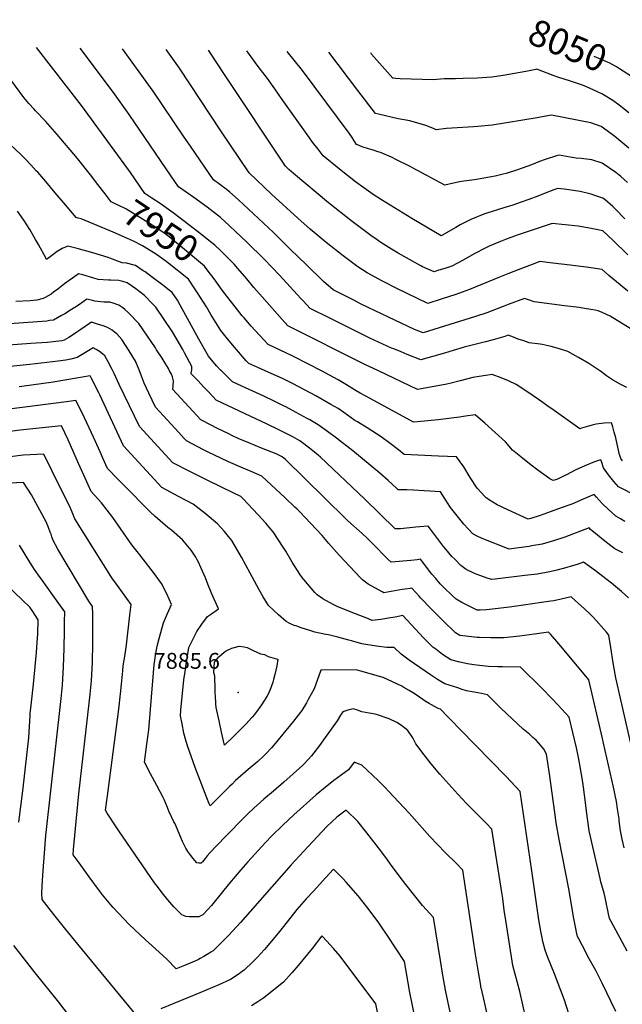
# Model space of a CAD drawing. Units: inches. Extents: x 2572647 to 2577993, y 1539998 to 1545382.
# Drawn here: x 2573426 to 2574081, y 1544311 to 1545382 of the extents above; entities that cross this region are included whole.
import ezdxf
from ezdxf.enums import TextEntityAlignment as Align

# ---------------------------------------------------------------- set-up
doc = ezdxf.new("R2010")
doc.units = ezdxf.units.IN
doc.header["$MEASUREMENT"] = 0
doc.layers.add('tile_2467_33_contour_10ft', color=111, linetype='Continuous')
doc.layers.add('tile_2467_33_spot_elev', color=63, linetype='Continuous')
doc.styles.add('Arial', font='arial.ttf')

msp = doc.modelspace()

# ---------------------------------------------------------------- linework, layer by layer
at = {"layer": 'tile_2467_33_contour_10ft'}
for points, elevation in [([(2573515.9, 1545196.2), (2573510.8, 1545202.9), (2573502.9, 1545213.3), (2573488.5, 1545231.2), (2573466.4, 1545257.2), (2573453.7, 1545271.6), (2573443.1, 1545282.8), (2573441.4, 1545284.6), (2573435.7, 1545291), (2573430.4, 1545297.4), (2573426.2, 1545302.8), (2573425, 1545304.5), (2573417.1, 1545315.3), (2573414.4, 1545319.4), (2573407.4, 1545330.7), (2573402.9, 1545337.6), (2573400.2, 1545341.1), (2573397.6, 1545344.4), (2573395.7, 1545346.7), (2573392, 1545351.4), (2573391.8, 1545351.9), (2573391.4, 1545352.8)], 7950), ([(2573609.8, 1545158.9), (2573594.2, 1545171), (2573578.5, 1545182.1), (2573569.6, 1545188), (2573562, 1545192.8), (2573546.3, 1545215.9), (2573493, 1545288.9), (2573460.2, 1545330.7), (2573444.2, 1545351.9)], 7960), ([(2574057.1, 1545000), (2574055.9, 1545000.8), (2574045, 1545007.9), (2574033.7, 1545014.6), (2574022.1, 1545021.1), (2574013.3, 1545024.1), (2574003.9, 1545026.5), (2573994.1, 1545028.5), (2573992.1, 1545028.9), (2573980.3, 1545030.6), (2573974.2, 1545032.5), (2573968.1, 1545034.6), (2573963.2, 1545036.5), (2573957.2, 1545038.8), (2573953.6, 1545037.5), (2573941.1, 1545033.7), (2573932.7, 1545031.5), (2573928.3, 1545030.4), (2573915.3, 1545027.3), (2573909.5, 1545025.8), (2573897.3, 1545022.3), (2573887.9, 1545019.4), (2573873.8, 1545015.1), (2573862.1, 1545012.1), (2573847.4, 1545017.9), (2573840.9, 1545020.5), (2573832.8, 1545023.8), (2573830.4, 1545024.8), (2573806.9, 1545035.5), (2573763.8, 1545056.9), (2573741.8, 1545068), (2573734.1, 1545076.2), (2573731.6, 1545078.8), (2573708.3, 1545104), (2573691.8, 1545121.4), (2573673, 1545140), (2573654, 1545157.9), (2573644.1, 1545166.9), (2573629.8, 1545178), (2573615.4, 1545188.5), (2573598.6, 1545200.2), (2573590.6, 1545211.7), (2573544.8, 1545278.8), (2573527.9, 1545302.8), (2573491.6, 1545351.1)], 7970), ([(2574090, 1545046.2), (2574068.2, 1545059.4), (2574059.7, 1545063.3), (2574055.2, 1545065.4), (2574051.8, 1545066.1), (2574047.4, 1545066.9), (2574040.4, 1545068), (2574034.5, 1545068.8), (2574018.6, 1545070.6), (2573985.4, 1545075.2), (2573979.3, 1545077.1), (2573975, 1545078.6), (2573957.4, 1545072.1), (2573952, 1545070), (2573934.2, 1545063.2), (2573921.8, 1545059.2), (2573876.5, 1545044.8), (2573864.9, 1545041.3), (2573855.2, 1545045), (2573812.7, 1545065.2), (2573797.4, 1545072.5), (2573788.6, 1545077.1), (2573766.7, 1545088.3), (2573756.3, 1545097.2), (2573737.3, 1545115.7), (2573720.5, 1545132.2), (2573702.1, 1545150.4), (2573664, 1545186), (2573654.3, 1545194.5), (2573650.3, 1545197.8), (2573636.5, 1545208), (2573612.2, 1545243.4), (2573604, 1545255.5), (2573570.9, 1545304.4), (2573537.5, 1545350.4)], 7980), ([(2574087.6, 1545086.6), (2574066.9, 1545103.9), (2574059.4, 1545110.4), (2574042, 1545112.9), (2574024.6, 1545115), (2574005.8, 1545117.2), (2573991.9, 1545118.8), (2573983.3, 1545115.7), (2573974.6, 1545112.5), (2573956.9, 1545105.7), (2573948, 1545102), (2573915.1, 1545088.5), (2573907.4, 1545085.7), (2573900.3, 1545083.2), (2573885.3, 1545078.3), (2573870, 1545073.3), (2573836, 1545089.7), (2573820.4, 1545097.7), (2573804, 1545106.8), (2573793.6, 1545113), (2573777.6, 1545125.2), (2573759.1, 1545139.7), (2573741.9, 1545154), (2573728.3, 1545166), (2573699.7, 1545192.1), (2573675.4, 1545215.5), (2573644.5, 1545261.3), (2573599.6, 1545329.3), (2573585.2, 1545349.6)], 7990), ([(2574087.4, 1545126.3), (2574070.8, 1545142.7), (2574060.3, 1545152.3), (2574047.7, 1545154.9), (2574033.5, 1545157.4), (2574005.3, 1545160.5), (2573971.4, 1545149), (2573966.9, 1545147.5), (2573954.3, 1545142.9), (2573949, 1545140.9), (2573936.5, 1545135.7), (2573933, 1545134), (2573920.3, 1545127.4), (2573908.3, 1545120.6), (2573895.8, 1545114), (2573889.3, 1545111.8), (2573880.9, 1545109), (2573876.8, 1545107.6), (2573864, 1545113.3), (2573862.1, 1545114.2), (2573858.9, 1545116), (2573837.4, 1545128.1), (2573830.2, 1545132.5), (2573818.8, 1545139.6), (2573814.6, 1545142.5), (2573807.9, 1545147.2), (2573787.5, 1545162.4), (2573761.6, 1545182.9), (2573723.8, 1545214.6), (2573718.6, 1545219.2), (2573715.1, 1545222.7), (2573648.7, 1545322.5), (2573634.2, 1545344.6), (2573631.3, 1545348.9)], 8000), ([(2574084.4, 1545165.3), (2574074.2, 1545175.8), (2574071.3, 1545178.7), (2574063, 1545185.9), (2574060.3, 1545188), (2574051.7, 1545190.9), (2574047.7, 1545192.2), (2574035.5, 1545195.3), (2574023.3, 1545197.1), (2574018.3, 1545197.7), (2574011, 1545198.5), (2574006.8, 1545196.9), (2573995.9, 1545192.6), (2573989.5, 1545189.9), (2573979.6, 1545186.3), (2573971.4, 1545183.4), (2573962.4, 1545180.4), (2573952.6, 1545177.5), (2573933.9, 1545171.6), (2573930.7, 1545170.4), (2573916.5, 1545164.7), (2573904.9, 1545158.8), (2573900.2, 1545156), (2573884.5, 1545146.8), (2573876.5, 1545151.6), (2573852.6, 1545165.8), (2573819.5, 1545186.1), (2573810.5, 1545192), (2573800.1, 1545199.2), (2573791, 1545205.8), (2573782.3, 1545212.5), (2573773.7, 1545219.4), (2573756.1, 1545233.9), (2573750.4, 1545241.1), (2573744.4, 1545249), (2573738.4, 1545257), (2573711.2, 1545295.3), (2573703.2, 1545307), (2573695.5, 1545318), (2573685.4, 1545331.3), (2573674.6, 1545345.6), (2573672.9, 1545348.2)], 8010), ([(2574087, 1545204.8), (2574079.9, 1545211.3), (2574074.6, 1545215.7), (2574059.7, 1545226), (2574048.2, 1545229.6), (2574042.4, 1545230.3), (2574036.7, 1545231.1), (2574031.4, 1545231.4), (2574024.9, 1545232.4), (2574012.7, 1545234.5), (2574009.9, 1545233.8), (2573997.6, 1545229.8), (2573991.4, 1545227.7), (2573982.5, 1545224.1), (2573967.4, 1545218.6), (2573955.2, 1545214.9), (2573951.9, 1545214), (2573943.2, 1545211.8), (2573936.8, 1545210.6), (2573920.6, 1545208), (2573908.9, 1545206.4), (2573904.3, 1545205.5), (2573893, 1545203), (2573888.2, 1545202.1), (2573853.2, 1545220.8), (2573850.6, 1545222.2), (2573835.8, 1545229.6), (2573830.3, 1545232.4), (2573818.5, 1545237.4), (2573814.5, 1545238.8), (2573811.8, 1545239.6), (2573808, 1545240.7), (2573805.2, 1545241.5), (2573798.5, 1545243.8), (2573793.5, 1545245.9), (2573792.4, 1545246.4), (2573788.7, 1545252), (2573787.4, 1545254), (2573784.1, 1545258.5), (2573733.3, 1545326.7), (2573716.9, 1545347.5)], 8020), ([(2574088.5, 1545242.3), (2574073.5, 1545254.9), (2574064.9, 1545261.3), (2574058.6, 1545265.9), (2574047.1, 1545270), (2574004.6, 1545278.3), (2573994.4, 1545276.4), (2573988.9, 1545275.4), (2573940, 1545267.2), (2573924.4, 1545265.8), (2573919.4, 1545265.5), (2573895.9, 1545264.1), (2573890.3, 1545263.6), (2573879.1, 1545262.4), (2573876.1, 1545263.7), (2573867.7, 1545266.8), (2573859.1, 1545269.5), (2573850.3, 1545272), (2573844.2, 1545273.3), (2573837.7, 1545274.2), (2573816.1, 1545279.3), (2573813, 1545280), (2573793.7, 1545305), (2573762.1, 1545346.7)], 8030), ([(2574088.7, 1545280.9), (2574078.2, 1545289.1), (2574071, 1545294.1), (2574059.3, 1545301.6), (2574041.8, 1545309.5), (2574037.1, 1545311.2), (2574024.1, 1545315.6), (2574012.5, 1545319.3), (2574006.4, 1545321.4), (2573988.4, 1545328.2), (2573987.4, 1545328), (2573976.5, 1545325.8), (2573964.1, 1545323.5), (2573951.7, 1545321.2), (2573939.4, 1545319.6), (2573923.7, 1545318.4), (2573908.2, 1545318), (2573900, 1545317.9), (2573887.5, 1545317.7), (2573875.5, 1545316.6), (2573839.7, 1545317.9), (2573834.9, 1545318.2), (2573832, 1545318.4), (2573831.8, 1545318.5), (2573811.5, 1545341.4), (2573808.7, 1545344.7), (2573807.7, 1545346)], 8040), ([(2574091.5, 1545320.2), (2574078.5, 1545328.7), (2574075, 1545330.8), (2574067.8, 1545334.8), (2574050.8, 1545342)], 8050), ([(2573692.8, 1545000), (2573684.7, 1545003.6), (2573675, 1545007.9), (2573672.2, 1545011), (2573659.5, 1545025.8), (2573652, 1545034.7), (2573644.7, 1545044), (2573633.8, 1545061.3), (2573629.1, 1545069.5), (2573619.3, 1545084.9), (2573617.2, 1545088), (2573609.3, 1545099.7), (2573586.5, 1545118), (2573583.8, 1545120.1), (2573574.5, 1545126.7), (2573561.1, 1545135.1), (2573559.5, 1545136), (2573549.5, 1545141), (2573543, 1545144.1), (2573527.6, 1545151), (2573497, 1545163.7), (2573492.8, 1545165.4), (2573489.5, 1545166.1), (2573487.3, 1545166.7), (2573475.5, 1545180.6), (2573464.3, 1545193.8), (2573454, 1545206), (2573445.3, 1545216), (2573443.7, 1545217.7), (2573438, 1545224.1), (2573432, 1545230.2), (2573426.8, 1545235.3), (2573415.2, 1545246.3)], 7940), ([(2573637.2, 1545100), (2573631, 1545108.5), (2573626.7, 1545114), (2573600.9, 1545135.7), (2573588.4, 1545145.8), (2573585.6, 1545148), (2573582.5, 1545150.1), (2573569.8, 1545158.6), (2573541.4, 1545176.2), (2573527.6, 1545182.8), (2573525.4, 1545183.9), (2573518.7, 1545192.5), (2573515.9, 1545196.2)], 7950), ([(2573645.2, 1545000), (2573644.3, 1545000.9), (2573640.2, 1545005.2), (2573638, 1545007.6), (2573636.1, 1545009.8), (2573631.2, 1545016.1), (2573620.7, 1545034.4), (2573600.3, 1545071.6), (2573597.3, 1545076.8), (2573591.8, 1545085.3), (2573580.2, 1545094.3), (2573570.4, 1545101.7), (2573562.1, 1545107.6), (2573560.2, 1545108.9), (2573551.6, 1545114.7), (2573541.9, 1545117.2), (2573537.4, 1545117.7), (2573524, 1545122.7), (2573521.9, 1545123.4), (2573505.3, 1545128.4), (2573488.3, 1545133), (2573478.1, 1545135.8), (2573471.8, 1545133.1), (2573466.5, 1545129.7), (2573460.3, 1545125.1), (2573457.4, 1545123), (2573455, 1545121.3), (2573454.4, 1545122.2), (2573446.2, 1545137.5), (2573443.1, 1545142.9), (2573436.9, 1545153.7), (2573430.3, 1545164), (2573423.2, 1545173.6)], 7930), ([(2573652.4, 1545122.8), (2573644.7, 1545130.5), (2573638.1, 1545136.6), (2573631.7, 1545141.8), (2573623.9, 1545148.1), (2573609.8, 1545158.9)], 7960), ([(2573816.1, 1545000), (2573801.4, 1545007), (2573717.6, 1545049), (2573711.5, 1545055.8), (2573689.6, 1545080.4), (2573680.5, 1545090.8), (2573672.8, 1545100), (2573663.1, 1545111.4), (2573659, 1545116), (2573654.1, 1545121.2), (2573652.4, 1545122.8)], 7960), ([(2573612.8, 1545000), (2573612.9, 1545000.7), (2573613.1, 1545004.8), (2573605.1, 1545019.6), (2573603.2, 1545023.3), (2573591.9, 1545042.6), (2573573.8, 1545069.1), (2573570.6, 1545072.4), (2573561.5, 1545081.8), (2573552, 1545089.2), (2573542.6, 1545095.7), (2573537.8, 1545097.1), (2573533.5, 1545098.3), (2573524.9, 1545098.8), (2573522.2, 1545098.8), (2573511.2, 1545099.5), (2573506.5, 1545100.9), (2573494.5, 1545104.4), (2573489.9, 1545105.7), (2573488.1, 1545104.6), (2573474.4, 1545094.6), (2573467.2, 1545089), (2573462.6, 1545085.5), (2573459.8, 1545083.6), (2573453.5, 1545079.8), (2573451.2, 1545078.6), (2573444.4, 1545076.8), (2573437, 1545076.2), (2573421.5, 1545075.4)], 7920), ([(2573754.2, 1545000), (2573740.9, 1545006.9), (2573722.2, 1545016.3), (2573696.1, 1545028.6), (2573691.4, 1545033.6), (2573677.7, 1545048.6), (2573669.9, 1545057.5), (2573668, 1545059.7), (2573646.2, 1545087.7), (2573637.2, 1545100)], 7950), ([(2573588.8, 1545000), (2573587.6, 1545002.7), (2573584.1, 1545008.5), (2573580.8, 1545013.7), (2573574.7, 1545023), (2573573.4, 1545024.9), (2573555.2, 1545051.5), (2573543.8, 1545063.3), (2573540.1, 1545066.7), (2573537.9, 1545068.6), (2573533.7, 1545071.6), (2573527.5, 1545073.6), (2573524, 1545074.6), (2573517.4, 1545074.8), (2573507.5, 1545075.8), (2573505, 1545076.4), (2573498.7, 1545077.9), (2573490.7, 1545072.3), (2573485.7, 1545068.9), (2573482, 1545066.6), (2573474.7, 1545062.2), (2573471.1, 1545060.2), (2573462.4, 1545055.2), (2573458.1, 1545054.6), (2573455.2, 1545054.2), (2573414.6, 1545051.1)], 7910), ([(2573556.2, 1545000), (2573555.8, 1545001.1), (2573551.8, 1545010.5), (2573544.8, 1545021.6), (2573536.7, 1545034), (2573531.5, 1545040.1), (2573529, 1545042.2), (2573526.4, 1545044.1), (2573521.4, 1545047), (2573516.7, 1545048.8), (2573510.3, 1545050.9), (2573504, 1545052.8), (2573491.3, 1545044.3), (2573487.9, 1545042), (2573483.2, 1545038.9), (2573479.1, 1545036.3), (2573474.3, 1545033.3), (2573471.5, 1545032.6), (2573455.7, 1545031), (2573438, 1545029.7), (2573393.6, 1545026.3)], 7900), ([(2573527.1, 1545000), (2573526.4, 1545001.5), (2573522.1, 1545009.8), (2573518.4, 1545016.3), (2573515.8, 1545018.4), (2573512.4, 1545020.9), (2573509, 1545023.2), (2573505.6, 1545025.2), (2573500.8, 1545022.1), (2573488.1, 1545014.4), (2573481.5, 1545012.8), (2573476, 1545011.5), (2573467.5, 1545010.5), (2573436.7, 1545006.9), (2573397.1, 1545002.8), (2573370.7, 1545000.5), (2573362.3, 1545000)], 7890), ([(2574086.7, 1544368.5), (2574069.3, 1544400.8), (2574067.6, 1544404.1), (2574067, 1544407.3), (2574063, 1544426.9), (2574061.8, 1544431.5), (2574058.3, 1544443.9), (2574057.3, 1544447.5), (2574048.2, 1544486.9), (2574046.7, 1544493.4), (2574045.5, 1544499.5), (2574042.3, 1544523.8), (2574041.1, 1544533.2), (2574038.4, 1544552.3), (2574034.8, 1544573.3), (2574033.4, 1544581.1), (2574031.5, 1544589.8), (2574023.7, 1544623.3), (2574011.7, 1544636.3), (2574004.8, 1544643.5), (2573994.1, 1544654.3), (2573970.8, 1544677.7), (2573951, 1544677.8), (2573946.1, 1544678), (2573935.9, 1544678.4), (2573922.8, 1544679.6), (2573920, 1544680), (2573912.9, 1544681.3), (2573904.8, 1544683), (2573894.9, 1544685.7), (2573885.8, 1544691.4), (2573878.4, 1544697), (2573875.4, 1544699.4), (2573865.3, 1544709.5), (2573856.5, 1544718.8), (2573842.7, 1544733.6), (2573834.2, 1544732.1), (2573829.1, 1544731.1), (2573818.8, 1544729.4), (2573809.2, 1544728.4), (2573803.4, 1544730.7), (2573791.1, 1544735.6), (2573781, 1544739.7), (2573771.2, 1544743.7), (2573767, 1544745.7), (2573755.5, 1544752), (2573749.4, 1544756.4), (2573746.9, 1544758.7), (2573734.8, 1544772.8), (2573733.1, 1544775), (2573730.6, 1544778.9), (2573722.4, 1544791.7), (2573715.3, 1544803.8), (2573712.6, 1544808.3), (2573701.7, 1544824.8), (2573699.1, 1544827.8), (2573693.4, 1544834.4), (2573685.1, 1544843.2), (2573668.4, 1544861.1), (2573666.2, 1544863.3), (2573665, 1544863.9), (2573659.3, 1544866.6), (2573629, 1544881.3), (2573610.7, 1544890.5), (2573592.5, 1544899.8), (2573556.2, 1544939.4), (2573534.1, 1544985.3), (2573528.6, 1544997.2), (2573527.1, 1545000)], 7890), ([(2574083.6, 1544481), (2574081.3, 1544490.4), (2574079.6, 1544499.6), (2574078.1, 1544510.2), (2574077.9, 1544512.5), (2574076.4, 1544523.5), (2574075, 1544531.5), (2574073.8, 1544538.3), (2574072.7, 1544543.8), (2574072, 1544546.8), (2574061, 1544595), (2574059.9, 1544600), (2574044.9, 1544663.9), (2574023.5, 1544689.6), (2574012.5, 1544702.8), (2574003.2, 1544713.4), (2574001.2, 1544715.7), (2573986, 1544713.4), (2573969.6, 1544711.3), (2573952.8, 1544709.6), (2573948.8, 1544709.5), (2573938.5, 1544709.5), (2573926.2, 1544709.9), (2573923.7, 1544710), (2573908, 1544711.6), (2573904.8, 1544712.1), (2573900, 1544714.8), (2573886.4, 1544728), (2573873, 1544741.5), (2573862.3, 1544752.7), (2573860.5, 1544754.7), (2573852.5, 1544763.4), (2573850.5, 1544763.1), (2573845.2, 1544762.4), (2573841.9, 1544761.9), (2573829.9, 1544759.7), (2573821.9, 1544758.5), (2573820, 1544759.5), (2573805, 1544767.7), (2573798.9, 1544772.7), (2573796.7, 1544774.8), (2573785, 1544787.1), (2573773.4, 1544799.4), (2573762.2, 1544812.1), (2573755, 1544820.9), (2573729.7, 1544847.3), (2573727.5, 1544849.6), (2573725.3, 1544851.7), (2573714.6, 1544861.8), (2573689.1, 1544885.3), (2573677.6, 1544890.4), (2573668.8, 1544894), (2573652.9, 1544900.9), (2573637.1, 1544908.5), (2573632.2, 1544910.9), (2573625.7, 1544914.2), (2573607.1, 1544923.8), (2573604.8, 1544926.3), (2573598.8, 1544932.8), (2573573.5, 1544960.6), (2573566.1, 1544975.8), (2573561.3, 1544986.5), (2573559.1, 1544992.5), (2573556.2, 1545000)], 7900), ([(2574095.6, 1544573.9), (2574078, 1544649.9), (2574074.4, 1544665.9), (2574072.7, 1544676.1), (2574071.6, 1544682.4), (2574068.9, 1544699), (2574066.7, 1544712.5), (2574064.2, 1544715.5), (2574050.1, 1544731.7), (2574046.1, 1544735.5), (2574040.2, 1544741), (2574030.1, 1544750.1), (2574025.7, 1544754), (2574014.8, 1544751.5), (2574007.1, 1544749.8), (2574003.7, 1544749.3), (2573993.4, 1544747.8), (2573973.8, 1544744.9), (2573958.6, 1544742.8), (2573943.1, 1544740.9), (2573933.7, 1544740), (2573926.7, 1544739.4), (2573923.6, 1544739.5), (2573906.8, 1544747.9), (2573900.8, 1544751.4), (2573896.3, 1544755.6), (2573887.2, 1544764.1), (2573885, 1544766.4), (2573883.4, 1544768.1), (2573878.4, 1544773.9), (2573874.3, 1544778.7), (2573864, 1544792.1), (2573861.8, 1544794.9), (2573858.1, 1544794.4), (2573851.2, 1544793.5), (2573829.8, 1544791.9), (2573826.5, 1544794.9), (2573822.9, 1544798.4), (2573812.6, 1544809.3), (2573807.9, 1544814), (2573803.9, 1544817.8), (2573798.3, 1544822.9), (2573782.7, 1544836.8), (2573780.9, 1544838.5), (2573757.5, 1544861.7), (2573714.8, 1544903.6), (2573711.2, 1544906.4), (2573704.7, 1544909.7), (2573689, 1544916), (2573675.2, 1544921.5), (2573663.5, 1544926.5), (2573657.3, 1544929.4), (2573652.6, 1544931.7), (2573641, 1544937.4), (2573625, 1544945.5), (2573623, 1544946.5), (2573592.2, 1544979.7), (2573592.7, 1544983.7), (2573593.2, 1544989.1), (2573592, 1544993.6), (2573590.8, 1544996.3), (2573588.8, 1545000)], 7910), ([(2574088.1, 1544753.1), (2574080.6, 1544759.7), (2574069.8, 1544768.9), (2574060.3, 1544776.3), (2574052.4, 1544782.2), (2574039.2, 1544791.7), (2574032.2, 1544789.3), (2574028.5, 1544788.1), (2574018.6, 1544785.1), (2574010.3, 1544783.1), (2574002.7, 1544781.3), (2573989, 1544778.9), (2573975.3, 1544777.2), (2573943, 1544773.3), (2573939.5, 1544772.9), (2573935.6, 1544774.2), (2573922.4, 1544778.8), (2573913.9, 1544782.6), (2573911.7, 1544783.9), (2573905.8, 1544788), (2573899.1, 1544794.9), (2573896.1, 1544798.1), (2573889.5, 1544805.9), (2573887, 1544809), (2573871.5, 1544829.2), (2573870.1, 1544831), (2573861.3, 1544830.4), (2573856.7, 1544830), (2573840.3, 1544828.2), (2573834.2, 1544827.9), (2573801, 1544860.7), (2573752.9, 1544906), (2573750.7, 1544908.1), (2573743, 1544914.3), (2573735, 1544920.6), (2573730.6, 1544923.9), (2573722.8, 1544928.1), (2573708.4, 1544935.5), (2573694.2, 1544942.5), (2573683.4, 1544947.3), (2573645.7, 1544965.2), (2573639.6, 1544968.1), (2573631.8, 1544976.3), (2573626.4, 1544982), (2573619.4, 1544989.4), (2573612.4, 1544996.9), (2573612.8, 1545000)], 7920), ([(2574081.9, 1544801.9), (2574076.1, 1544804.8), (2574073.2, 1544806.4), (2574070.5, 1544808.4), (2574062.5, 1544814.6), (2574054.6, 1544821), (2574046.9, 1544827.5), (2574045.3, 1544829.1), (2574018.9, 1544819.1), (2574006.7, 1544815), (2573994.2, 1544811.4), (2573983.2, 1544809.4), (2573980.3, 1544808.9), (2573966.1, 1544807), (2573958.3, 1544806), (2573929.1, 1544817.7), (2573923.6, 1544820.2), (2573918.8, 1544822.6), (2573913.6, 1544828.2), (2573909.2, 1544833), (2573894.6, 1544851.2), (2573891.4, 1544856.2), (2573883.7, 1544868.4), (2573854.4, 1544870.3), (2573846.9, 1544870.5), (2573837.4, 1544870.5), (2573835.6, 1544872.3), (2573826.6, 1544880.7), (2573817.6, 1544888.6), (2573788.4, 1544912.8), (2573770.4, 1544926.7), (2573760.6, 1544934.1), (2573750.7, 1544941.4), (2573741.3, 1544946.6), (2573738.5, 1544948.1), (2573726.5, 1544954.7), (2573715.2, 1544960.7), (2573712.7, 1544962), (2573703.3, 1544966.8), (2573691.3, 1544972.4), (2573667.5, 1544983.2), (2573657.2, 1544988), (2573649.1, 1544996.5), (2573645.2, 1545000)], 7930), ([(2574084.3, 1544836.1), (2574079.4, 1544838.9), (2574074.5, 1544841.7), (2574066, 1544849.4), (2574059.6, 1544855.7), (2574056.2, 1544859.4), (2574053.5, 1544862.4), (2574050.9, 1544865.6), (2574046.4, 1544863.7), (2574038.9, 1544860.5), (2574026.5, 1544855), (2574015, 1544850.8), (2574004.2, 1544847), (2573992, 1544842.7), (2573981.9, 1544839.2), (2573980.3, 1544838.8), (2573979.1, 1544838.6), (2573956.9, 1544848.7), (2573945.2, 1544854.3), (2573936, 1544859.9), (2573933.9, 1544861.3), (2573933.6, 1544861.5), (2573932.3, 1544862.8), (2573923.4, 1544872.3), (2573915.8, 1544884.1), (2573909.1, 1544895.4), (2573900.9, 1544906.6), (2573881.5, 1544907.2), (2573844.2, 1544909.1), (2573838.1, 1544914), (2573828.7, 1544921.1), (2573819.2, 1544928.1), (2573803.8, 1544937.8), (2573793.3, 1544944.5), (2573790.4, 1544946.1), (2573778.5, 1544954.5), (2573772.3, 1544958.9), (2573764.4, 1544963.4), (2573748, 1544972.8), (2573735.5, 1544979.5), (2573723.5, 1544985.9), (2573711.6, 1544991.6), (2573692.8, 1545000)], 7940), ([(2574098.2, 1544863.2), (2574077.3, 1544873.6), (2574072.3, 1544879.5), (2574066.5, 1544886.9), (2574061, 1544894.6), (2574059.2, 1544900.1), (2574058.3, 1544903.2), (2574055.7, 1544902.6), (2574051.1, 1544901.1), (2574040.6, 1544896.7), (2574030.3, 1544891.9), (2574020.8, 1544887), (2574018.4, 1544885.7), (2574010.2, 1544881.9), (2574006.4, 1544880.6), (2574002.5, 1544882.3), (2573989.4, 1544892), (2573983.9, 1544896.2), (2573976.7, 1544901.8), (2573972.8, 1544904.8), (2573962, 1544913.8), (2573954.3, 1544922.6), (2573943.2, 1544932.9), (2573932, 1544943.2), (2573921.5, 1544952.1), (2573910.8, 1544950.5), (2573904.2, 1544949.5), (2573881, 1544946.5), (2573858.5, 1544944.4), (2573854.1, 1544944.3), (2573807.2, 1544969.8), (2573796.2, 1544975.8), (2573791.7, 1544978.4), (2573787, 1544981.2), (2573781.3, 1544984.8), (2573772.4, 1544990.1), (2573763, 1544995.4), (2573754.2, 1545000)], 7950), ([(2574081.7, 1544902), (2574079.8, 1544904.6), (2574077.9, 1544909.9), (2574074.3, 1544927.1), (2574072.8, 1544933.1), (2574071.2, 1544939), (2574069.9, 1544943.5), (2574061.7, 1544943.1), (2574053.2, 1544941.8), (2574048.6, 1544940.8), (2574044.6, 1544939.9), (2574037, 1544937.7), (2574035.1, 1544936.9), (2574032.6, 1544938.7), (2574007.2, 1544956.7), (2573999.5, 1544962.2), (2573995.1, 1544965.4), (2573979.6, 1544976.2), (2573965.9, 1544985.2), (2573957.7, 1544989), (2573949.8, 1544992.5), (2573940, 1544996.1), (2573918.7, 1544992.7), (2573905, 1544989), (2573893.8, 1544986.2), (2573890.5, 1544985.5), (2573868.8, 1544981.4), (2573858.6, 1544979.7), (2573816.1, 1545000)], 7960), ([(2574086.3, 1544981.9), (2574079.2, 1544985.6), (2574070.8, 1544990.1), (2574064.3, 1544994.6), (2574057.7, 1544999.6), (2574057.1, 1545000)], 7970), ([(2574074.6, 1544302.9), (2574059.7, 1544333.6), (2574052.8, 1544347.3), (2574045.6, 1544360.3), (2574038, 1544374.3), (2574034, 1544382), (2574032.6, 1544384.6), (2574031.7, 1544389.2), (2574031.2, 1544391.5), (2574028.3, 1544405.9), (2574023.5, 1544434.7), (2574012.6, 1544489.9), (2574009.6, 1544508.3), (2574007.9, 1544519.5), (2574002.1, 1544561.3), (2573999, 1544583), (2573997, 1544587), (2573996.5, 1544587.8), (2573994.3, 1544590.6), (2573992.9, 1544592.2), (2573987.7, 1544598), (2573984.2, 1544601.1), (2573980.7, 1544604.1), (2573973.7, 1544610.2), (2573949.7, 1544632.7), (2573934.8, 1544647.5), (2573928.3, 1544648.8), (2573920.2, 1544650.3), (2573912.1, 1544651.9), (2573907.4, 1544653.4), (2573902.4, 1544655), (2573888.2, 1544659.5), (2573884.1, 1544662), (2573880.4, 1544664.2), (2573872.8, 1544669.3), (2573866.8, 1544673.3), (2573849.6, 1544685), (2573843.8, 1544689.5), (2573840.7, 1544691.8), (2573833.2, 1544699.1), (2573825.1, 1544698.9), (2573813.9, 1544700.3), (2573802.5, 1544702.1), (2573798.2, 1544702.8), (2573786.8, 1544706.1), (2573783.8, 1544707), (2573771.8, 1544710.2), (2573761.8, 1544712.7), (2573758.8, 1544713.1), (2573747, 1544715.6), (2573742.4, 1544717), (2573731.9, 1544720.5), (2573727.4, 1544722), (2573724.5, 1544723), (2573719.6, 1544725.1), (2573715.6, 1544727.2), (2573713, 1544729.5), (2573707.5, 1544734.5), (2573702, 1544739.5), (2573696.6, 1544744.6), (2573690.8, 1544753.9), (2573686.2, 1544761.8), (2573681.2, 1544771.2), (2573667.1, 1544797.2), (2573656.5, 1544815.3), (2573653.1, 1544819.7), (2573648.7, 1544825), (2573641.1, 1544833.4), (2573627.6, 1544844.8), (2573614.4, 1544854.8), (2573598.4, 1544863.3), (2573580.4, 1544873.1), (2573538.8, 1544918.3), (2573512.9, 1544974), (2573511.9, 1544976), (2573503.5, 1544992.3), (2573502.4, 1544994.5), (2573462.1, 1544987.7), (2573428.2, 1544983.1), (2573425.2, 1544982.7)], 7880), ([(2574025.9, 1544292.5), (2574018.6, 1544315.1), (2574007.8, 1544343.7), (2574000.6, 1544361.5), (2573997.4, 1544369.5), (2573995.1, 1544379.1), (2573994.2, 1544382.9), (2573992.7, 1544390.1), (2573990.7, 1544402.7), (2573983.1, 1544455.9), (2573970.3, 1544542.1), (2573955, 1544558.4), (2573905.2, 1544609.7), (2573894.4, 1544620.7), (2573891.6, 1544623.6), (2573883.5, 1544631.7), (2573881.2, 1544632.4), (2573874, 1544636.4), (2573871.3, 1544638), (2573867.1, 1544640.6), (2573858.2, 1544646.7), (2573853.3, 1544649.9), (2573849.5, 1544652.2), (2573843.9, 1544655.5), (2573841.5, 1544656.7), (2573821.2, 1544666.4), (2573797.1, 1544673.2), (2573791.7, 1544674.6), (2573753.4, 1544674.2), (2573749.5, 1544663.2), (2573746.2, 1544654.1), (2573739.7, 1544642.2), (2573737.8, 1544638.8), (2573732.6, 1544630.5), (2573731.2, 1544628.4), (2573723.7, 1544618.9), (2573703.9, 1544594.3), (2573699.9, 1544589.8), (2573693.5, 1544583.1), (2573690.9, 1544580.6), (2573685, 1544575), (2573674.5, 1544566.1), (2573671.6, 1544563.7), (2573660.7, 1544554.1), (2573656.8, 1544550.4), (2573654.1, 1544547.8), (2573634.8, 1544528.3), (2573633, 1544526.5), (2573631.9, 1544528.8), (2573629.2, 1544535.3), (2573616.6, 1544568.4), (2573608.3, 1544592.1), (2573606.8, 1544596.8), (2573604.5, 1544605.8), (2573602.4, 1544615.9), (2573600.7, 1544624.5), (2573601.2, 1544630.8), (2573604.5, 1544663.6), (2573605.7, 1544673), (2573606.4, 1544678.4), (2573609.9, 1544698.9), (2573613.3, 1544706.1), (2573618.4, 1544716.2), (2573623.8, 1544724.2), (2573630, 1544732.6), (2573633.4, 1544734.9), (2573641.9, 1544741.1), (2573634.3, 1544758.1), (2573630.6, 1544767.7), (2573627.8, 1544774.9), (2573623, 1544786.1), (2573620.4, 1544791.8), (2573619, 1544794.5), (2573617.3, 1544797.4), (2573614.6, 1544801.7), (2573612.4, 1544804.8), (2573605, 1544813.5), (2573602.8, 1544816.1), (2573591.1, 1544826.5), (2573587, 1544829.6), (2573573.1, 1544841.5), (2573568, 1544846.2), (2573538.2, 1544876.3), (2573532.8, 1544881.7), (2573521.3, 1544893.8), (2573516.2, 1544905.1), (2573513.2, 1544911.8), (2573506.2, 1544928), (2573496.3, 1544948.8), (2573495.4, 1544950.8), (2573487, 1544967.6), (2573476.7, 1544966.3), (2573414.1, 1544958.2)], 7870), ([(2573976.4, 1544295.5), (2573969.8, 1544324.6), (2573967.5, 1544334.1), (2573962.4, 1544352.9), (2573955.1, 1544399.8), (2573953.1, 1544413.2), (2573951.3, 1544425.7), (2573950.6, 1544430), (2573939.4, 1544501.2), (2573933.9, 1544506.9), (2573921.8, 1544519.4), (2573912.1, 1544529.1), (2573902.5, 1544539.4), (2573882.8, 1544561.1), (2573873.4, 1544572.3), (2573865.9, 1544582), (2573856.9, 1544594), (2573853.4, 1544600.6), (2573848, 1544608.6), (2573844.7, 1544611.3), (2573841.2, 1544614), (2573836, 1544617.2), (2573827.9, 1544621.5), (2573815, 1544625.7), (2573812.4, 1544626.3), (2573808.4, 1544627.2), (2573806.1, 1544627.5), (2573798.1, 1544629), (2573793.4, 1544630.6), (2573788.6, 1544632.3), (2573782.8, 1544630.7), (2573777.3, 1544629.1), (2573775, 1544625.3), (2573771.1, 1544619), (2573758.2, 1544601), (2573752, 1544592.4), (2573743.1, 1544581), (2573735.7, 1544572.8), (2573733.6, 1544570.5), (2573713.3, 1544552.3), (2573701.8, 1544542.6), (2573691.3, 1544533.8), (2573680.4, 1544524.2), (2573674, 1544517.9), (2573667.6, 1544511.6), (2573638.1, 1544481.3), (2573634.4, 1544477.3), (2573632.8, 1544475.6), (2573629.9, 1544472.3), (2573627.4, 1544469.3), (2573624.6, 1544465.8), (2573623.2, 1544464.1), (2573623.2, 1544464.1), (2573623.1, 1544464.1), (2573620.7, 1544464.2), (2573618.4, 1544464.7), (2573616.2, 1544467.2), (2573614.4, 1544469.3), (2573611.9, 1544472.6), (2573608.8, 1544477.1), (2573606.6, 1544480.6), (2573605, 1544483.6), (2573603, 1544487.7), (2573600, 1544494.7), (2573599.2, 1544496.7), (2573596.4, 1544503.5), (2573594.8, 1544507), (2573593.4, 1544509.4), (2573590.8, 1544514.6), (2573588, 1544520.9), (2573586.6, 1544524.8), (2573582.9, 1544533.7), (2573581.9, 1544535.9), (2573575.1, 1544548.6), (2573568, 1544561.3), (2573561.6, 1544574.2), (2573564, 1544593.8), (2573566.1, 1544609.3), (2573569.1, 1544644.9), (2573571.2, 1544671.3), (2573572.1, 1544680.3), (2573573.8, 1544692.4), (2573575.4, 1544700.4), (2573577.6, 1544708.9), (2573582.1, 1544725.9), (2573586.5, 1544736.1), (2573591.1, 1544745.9), (2573585.7, 1544757.4), (2573580, 1544768.5), (2573577, 1544772.7), (2573572.3, 1544779.1), (2573556.3, 1544799.7), (2573547.9, 1544810.6), (2573527, 1544840.3), (2573514.9, 1544856.3), (2573503.6, 1544868.7), (2573500.3, 1544875.8), (2573495.4, 1544886.5), (2573489.8, 1544899), (2573478.3, 1544924.9), (2573471.3, 1544940.3), (2573426.1, 1544935.4), (2573387.4, 1544930.4)], 7860), ([(2573949.1, 1544236.2), (2573928.1, 1544327.4), (2573927.7, 1544328.9), (2573927.4, 1544331), (2573924.6, 1544347.9), (2573921.5, 1544367.3), (2573919.7, 1544379.9), (2573908.1, 1544456.7), (2573901, 1544463.8), (2573888.7, 1544476), (2573872.2, 1544493.3), (2573849.5, 1544518.7), (2573827.2, 1544542.5), (2573823.1, 1544546.9), (2573815.9, 1544554.1), (2573798.2, 1544570.9), (2573789.7, 1544574.1), (2573783.4, 1544565.9), (2573767.7, 1544554.2), (2573758, 1544546.5), (2573748.5, 1544538.6), (2573724.2, 1544516.8), (2573712, 1544505.5), (2573700.2, 1544494.1), (2573700, 1544493.9), (2573693.2, 1544486.8), (2573674.1, 1544465.7), (2573666.3, 1544456.9), (2573654, 1544442.5), (2573635.9, 1544420), (2573634.4, 1544418.2), (2573630.3, 1544413.7), (2573625.2, 1544408.2), (2573620.7, 1544405.7), (2573616, 1544405.7), (2573613, 1544405.7), (2573610.1, 1544405.9), (2573606.7, 1544406.3), (2573604.1, 1544407.4), (2573602.3, 1544408.2), (2573600.8, 1544409.6), (2573593.3, 1544416.9), (2573586.8, 1544424.5), (2573580.7, 1544432.1), (2573575.6, 1544438.8), (2573572.5, 1544443), (2573533.5, 1544499.4), (2573527.7, 1544508), (2573524.4, 1544513.1), (2573520.9, 1544518.8), (2573519.1, 1544522.1), (2573521.4, 1544537.7), (2573533.5, 1544632), (2573535.6, 1544648.4), (2573536.6, 1544659.1), (2573537.8, 1544673.4), (2573538.5, 1544679), (2573540.1, 1544689.1), (2573542.1, 1544702), (2573545.7, 1544734), (2573546.9, 1544745.6), (2573542.2, 1544752.4), (2573529.1, 1544770.4), (2573526.9, 1544773.5), (2573485.6, 1544838.8), (2573483.4, 1544844.3), (2573481.1, 1544850.4), (2573461.1, 1544890.9), (2573452, 1544909.5), (2573429.5, 1544908.1), (2573415.4, 1544906.3)], 7850), ([(2573896.7, 1544290.2), (2573889.1, 1544326.2), (2573886.2, 1544342.3), (2573883.5, 1544358.4), (2573876.1, 1544405), (2573872.4, 1544409.1), (2573864.1, 1544418.3), (2573845.8, 1544441.2), (2573838.5, 1544450.5), (2573835.7, 1544454.3), (2573831.2, 1544460.5), (2573824.3, 1544470.3), (2573816.3, 1544481), (2573803.4, 1544497.4), (2573793.6, 1544509.7), (2573781.1, 1544522), (2573771, 1544514.3), (2573759.9, 1544504.1), (2573734.5, 1544476.9), (2573721, 1544462.4), (2573666, 1544399.6), (2573652.9, 1544385.6), (2573638.9, 1544371.5), (2573636.1, 1544368.8), (2573633.8, 1544367.3), (2573631.6, 1544366), (2573626, 1544362.7), (2573622.2, 1544360.6), (2573620.2, 1544359.5), (2573618, 1544358.4), (2573605, 1544352.9), (2573595.9, 1544349.3), (2573585.9, 1544359.9), (2573569.4, 1544374.6), (2573562.5, 1544380.7), (2573544.7, 1544397.5), (2573538.9, 1544403.7), (2573527.6, 1544415.9), (2573525, 1544418.9), (2573516, 1544429.9), (2573512.6, 1544434.3), (2573501.2, 1544449.5), (2573490.4, 1544464.5), (2573484, 1544473.4), (2573484.4, 1544479), (2573487.2, 1544509.7), (2573490.1, 1544539.6), (2573501.3, 1544638.3), (2573502.4, 1544648.2), (2573503.8, 1544662.5), (2573505, 1544682.5), (2573505.5, 1544703.6), (2573505.4, 1544719.1), (2573505.2, 1544735.3), (2573505, 1544743.4), (2573500.9, 1544749.2), (2573467.4, 1544806), (2573462.2, 1544815.2), (2573460.8, 1544819.2), (2573459.9, 1544822.3), (2573459, 1544824.6), (2573457, 1544829.7), (2573454.4, 1544835.7), (2573438.5, 1544865.2), (2573429.9, 1544878.6), (2573376.3, 1544876)], 7840), ([(2573555, 1544296), (2573489, 1544376), (2573476, 1544392.1), (2573463, 1544408.4), (2573450.1, 1544424.7), (2573450, 1544431.5), (2573450.3, 1544439.4), (2573451, 1544451.3), (2573454.3, 1544494.3), (2573471, 1544643.5), (2573472.3, 1544657.8), (2573473.5, 1544677.8), (2573474.1, 1544697.8), (2573474.5, 1544717.7), (2573474.6, 1544726.7), (2573474.7, 1544737.8), (2573468.3, 1544746.9), (2573461.7, 1544756), (2573449.3, 1544773.2), (2573447.9, 1544775), (2573441.7, 1544783.7), (2573436.7, 1544791.7), (2573425.4, 1544810.2)], 7830), ([(2573424.8, 1544509), (2573429.1, 1544542.9), (2573435.5, 1544600.6), (2573436.5, 1544612.8), (2573437.1, 1544624.8), (2573437.3, 1544627.1), (2573438.3, 1544636.2), (2573440.9, 1544659.1), (2573444.2, 1544693.4), (2573445.1, 1544709.3), (2573445.3, 1544713.5), (2573445.9, 1544729.2), (2573440.1, 1544738.2), (2573436.9, 1544742.7), (2573428.6, 1544750.7), (2573412.7, 1544765.6)], 7820), ([(2573873.6, 1544210.4), (2573850.4, 1544323.5), (2573844.6, 1544357.3), (2573826.4, 1544384.7), (2573818.1, 1544397.3), (2573816.5, 1544399.4), (2573805.9, 1544413.6), (2573795.5, 1544426.8), (2573794, 1544428.7), (2573781.1, 1544443.7), (2573777.5, 1544447.5), (2573767.2, 1544457.9), (2573758.8, 1544448.7), (2573745.3, 1544433.9), (2573737.6, 1544425.3), (2573727.2, 1544413.7), (2573712.7, 1544395.4), (2573708.4, 1544389.9), (2573698, 1544377.2), (2573692.3, 1544370.5), (2573684.1, 1544361.6), (2573679.4, 1544356.9), (2573670, 1544348), (2573668.3, 1544346.7), (2573664.4, 1544343.8), (2573655.3, 1544337.5), (2573642.5, 1544331.9), (2573621.9, 1544323.1), (2573579.2, 1544305.6)], 7830), ([(2573817.6, 1544289.7), (2573813.3, 1544311.2), (2573774.5, 1544363.1), (2573767.3, 1544371.4), (2573759.9, 1544379.3), (2573754.5, 1544385.1), (2573743.9, 1544371.5), (2573728.9, 1544352.9), (2573721.9, 1544344.8), (2573712.8, 1544334.7), (2573691.3, 1544317.8), (2573684.7, 1544313.5), (2573678, 1544309.2)], 7820), ([(2573501.9, 1544268.8), (2573468.3, 1544313.1), (2573442.6, 1544344.8), (2573419.2, 1544374.6)], 7820)]:
    msp.add_lwpolyline(points, dxfattribs=dict(at, elevation=elevation))
at = {"layer": 'tile_2467_33_contour_10ft', "elevation": 7880}
msp.add_lwpolyline([(2573637, 1544671.8), (2573637.7, 1544682.9), (2573642.6, 1544688.9), (2573648.2, 1544693.7), (2573650.3, 1544695.4), (2573656.7, 1544698.2), (2573664.5, 1544700.3), (2573669.9, 1544699.5), (2573673.3, 1544698.9), (2573679.9, 1544695.8), (2573687.8, 1544692.2), (2573692.1, 1544691.5), (2573696.1, 1544689.2), (2573698.5, 1544688.5), (2573703.6, 1544687.1), (2573706.8, 1544686.1), (2573705.6, 1544679.1), (2573704.5, 1544674.4), (2573703.4, 1544669.4), (2573702, 1544664.2), (2573701.1, 1544661.2), (2573699.1, 1544655.2), (2573696.3, 1544649), (2573694.8, 1544645.8), (2573688.8, 1544636.4), (2573685.4, 1544631.6), (2573681.1, 1544626), (2573678.8, 1544623.2), (2573678, 1544622.4), (2573672, 1544615.9), (2573668.6, 1544612.3), (2573658.9, 1544602.6), (2573648.5, 1544592.6), (2573645.3, 1544606.7), (2573642.7, 1544619), (2573639.7, 1544633.8), (2573639.3, 1544637.8), (2573638.7, 1544646.7), (2573638.6, 1544648.8), (2573638.4, 1544658), (2573638.2, 1544662.7), (2573638, 1544667.8)], close=True, dxfattribs=at)
at = {"layer": 'tile_2467_33_spot_elev'}
msp.add_point((2573663.4, 1544650, 7885.6), dxfattribs=at)

# ---------------------------------------------------------------- texts
at = {"color": 18, "style": 'Arial'}
for s, rotation, p in [('8050', -22.7699, (2574022.1, 1545354.1)), ('7950', -33.6612, (2573579.3, 1545152.2))]:
    msp.add_text(s, height=28.8, rotation=rotation, dxfattribs=at).set_placement(p, align=Align.MIDDLE_CENTER)
msp.add_text('7885.6', height=17.28, dxfattribs=at).set_placement((2573607.6, 1544684.4), align=Align.MIDDLE_CENTER)

doc.saveas('drawing.dxf')
